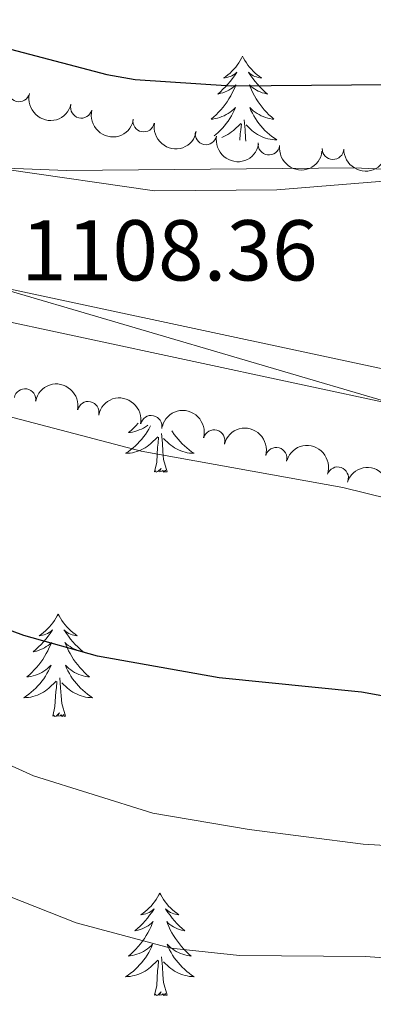
# Model space of a CAD drawing. Units: metres. Extents: x 655161 to 659682, y 697584 to 700654.
# Drawn here: x 658396 to 658438, y 700206 to 700321 of the extents above; entities that cross this region are included whole.
import ezdxf

# ---------------------------------------------------------------- set-up
doc = ezdxf.new("R2010")
doc.units = ezdxf.units.M
doc.header["$MEASUREMENT"] = 0
for name, color, linetype, lineweight in [('Carátula', 7, 'Continuous', 5), ('Elementos auxiliares', 7, 'Continuous', 5), ('Entidades rústicas y varios', 7, 'Continuous', 5), ('Otros límites administrativos', 7, 'Continuous', 5), ('Relieve y altimetría', 7, 'Continuous', 5), ('Textos de rotulación', 7, 'Continuous', 5), ('Viales y ferrocarril', 7, 'Continuous', 5)]:
    doc.layers.add(name, color=color, linetype=linetype, lineweight=lineweight)
doc.styles.add('Style-arial', font='arial.shx', dxfattribs={"bigfont": 'arialbig.shx'})

msp = doc.modelspace()

# ---------------------------------------------------------------- linework, layer by layer
at = {"layer": 'Carátula', "color": 7, "linetype": 'Continuous', "lineweight": 5}
msp.add_3dface([(655228.52, 697584.29), (659682.3899999999, 697684.8600000001), (659615.3500000001, 700654.1100000001), (655161.48, 700553.54)], dxfattribs=at)
at = {"layer": 'Elementos auxiliares', "color": 250, "linetype": 'Continuous', "lineweight": 5}
msp.add_3dface([(656038.1799999999, 700310.98), (659465.4299999999, 700388.3900000001), (659518.26, 698075.02), (656089.8800000001, 697997.6100000001)], dxfattribs=at)
at = {"layer": 'Entidades rústicas y varios', "color": 92, "linetype": 'Continuous', "lineweight": 5, "flags": 128}
for points in [[(658422.3400000001, 700316.3400000001), (658422.23, 700316.1200000001), (658422.0800000001, 700315.8500000001), (658421.9099999999, 700315.5800000001), (658421.73, 700315.3200000001), (658421.54, 700315.0800000001), (658421.3300000001, 700314.8400000001), (658421.1100000001, 700314.6100000001), (658420.8800000001, 700314.3999999999), (658420.6399999999, 700314.19), (658420.3899999999, 700314), (658420.1300000001, 700313.8200000001), (658420.3300000001, 700313.8500000001), (658420.53, 700313.8900000001), (658420.73, 700313.94), (658420.9199999999, 700314.01), (658421.1100000001, 700314.0900000001), (658421.29, 700314.19), (658421.47, 700314.31), (658421.6699999999, 700314.5), (658421.6300000001, 700314.4299999999), (658421.3999999999, 700314.0900000001), (658421.1599999999, 700313.75), (658420.8999999999, 700313.4199999999), (658420.6399999999, 700313.1100000001), (658420.3600000001, 700312.8), (658420.06, 700312.51), (658419.76, 700312.23), (658419.45, 700311.95), (658419.5700000001, 700311.98), (658419.8200000001, 700312.04), (658420.06, 700312.1100000001), (658420.3, 700312.2), (658420.53, 700312.3), (658420.75, 700312.4199999999), (658420.96, 700312.55), (658421.1699999999, 700312.69), (658421.3700000001, 700312.8500000001), (658421.56, 700313.02), (658421.47, 700312.8), (658421.31, 700312.44), (658421.1399999999, 700312.0800000001), (658420.96, 700311.74), (658420.76, 700311.3999999999), (658420.54, 700311.0700000001), (658420.3200000001, 700310.74), (658420.0800000001, 700310.4299999999), (658419.8300000001, 700310.1300000001), (658419.56, 700309.8400000001), (658419.29, 700309.56), (658419, 700309.29), (658418.7, 700309.03), (658418.8999999999, 700309.05), (658419.1699999999, 700309.1000000001), (658419.4299999999, 700309.1599999999), (658419.69, 700309.24), (658419.94, 700309.3400000001), (658420.19, 700309.44), (658420.4299999999, 700309.5700000001), (658420.6699999999, 700309.71), (658420.8899999999, 700309.8500000001), (658421.1100000001, 700310.02), (658421.31, 700310.19), (658421.51, 700310.3800000001), (658421.3700000001, 700310.06), (658421.21, 700309.73), (658421.04, 700309.4199999999), (658420.8600000001, 700309.1200000001), (658420.6599999999, 700308.8200000001), (658420.45, 700308.53), (658420.23, 700308.25), (658420, 700307.99), (658419.75, 700307.73), (658419.49, 700307.48), (658419.22, 700307.25), (658419.04, 700307.1100000001)], [(658422.3400000001, 700316.3400000001), (658422.46, 700316.1200000001), (658422.6100000001, 700315.8500000001), (658422.78, 700315.5800000001), (658422.96, 700315.3200000001), (658423.1599999999, 700315.0800000001), (658423.3600000001, 700314.8400000001), (658423.5800000001, 700314.6100000001), (658423.81, 700314.3999999999), (658424.05, 700314.19), (658424.3, 700314), (658424.56, 700313.8200000001), (658424.3600000001, 700313.8500000001), (658424.1599999999, 700313.8900000001), (658423.96, 700313.94), (658423.77, 700314.01), (658423.5800000001, 700314.0900000001), (658423.3999999999, 700314.19), (658423.22, 700314.31), (658423.02, 700314.5), (658423.06, 700314.4299999999), (658423.29, 700314.0900000001), (658423.53, 700313.75), (658423.79, 700313.4199999999), (658424.06, 700313.1100000001), (658424.3400000001, 700312.8), (658424.6300000001, 700312.51), (658424.9299999999, 700312.23), (658425.24, 700311.95), (658425.1200000001, 700311.98), (658424.8700000001, 700312.04), (658424.6300000001, 700312.1100000001), (658424.3999999999, 700312.2), (658424.1599999999, 700312.3), (658423.94, 700312.4199999999), (658423.72, 700312.55), (658423.52, 700312.69), (658423.3200000001, 700312.8500000001), (658423.1300000001, 700313.02), (658423.22, 700312.8), (658423.3800000001, 700312.44), (658423.55, 700312.0800000001), (658423.73, 700311.74), (658423.9299999999, 700311.3999999999), (658424.1499999999, 700311.0700000001), (658424.3700000001, 700310.74), (658424.6100000001, 700310.4299999999), (658424.8600000001, 700310.1300000001), (658425.1300000001, 700309.8400000001), (658425.3999999999, 700309.56), (658425.69, 700309.29), (658425.99, 700309.03), (658425.79, 700309.05), (658425.52, 700309.1000000001), (658425.26, 700309.1599999999), (658425, 700309.24), (658424.75, 700309.3400000001), (658424.5, 700309.44), (658424.26, 700309.5700000001), (658424.02, 700309.71), (658423.8, 700309.8500000001), (658423.5800000001, 700310.02), (658423.3800000001, 700310.19), (658423.1799999999, 700310.3800000001), (658423.3200000001, 700310.06), (658423.48, 700309.73), (658423.6499999999, 700309.4199999999), (658423.8300000001, 700309.1200000001), (658424.03, 700308.8200000001), (658424.24, 700308.53), (658424.46, 700308.25), (658424.69, 700307.99), (658424.94, 700307.73), (658425.2, 700307.48), (658425.47, 700307.25), (658425.75, 700307.03), (658426.04, 700306.8200000001), (658426.3200000001, 700306.6300000001), (658426.06, 700306.6300000001), (658425.8, 700306.6599999999), (658425.54, 700306.7), (658425.28, 700306.76), (658425.02, 700306.8300000001), (658424.77, 700306.9199999999), (658424.53, 700307.02), (658424.29, 700307.1400000001), (658424.06, 700307.27), (658423.8400000001, 700307.4099999999), (658423.6200000001, 700307.5700000001), (658423.4199999999, 700307.74), (658422.76, 700308.3600000001)], [(658419.9299999999, 700306.9199999999), (658420.1599999999, 700307.02), (658420.3999999999, 700307.1400000001), (658420.6300000001, 700307.27), (658420.8500000001, 700307.4099999999), (658421.0700000001, 700307.5700000001), (658421.27, 700307.74), (658422.1200000001, 700308.54)], [(658422.03, 700306.5900000001), (658422.0800000001, 700307.3500000001), (658422.1300000001, 700307.78), (658422.2, 700308.51)], [(658422.71, 700306.49), (658422.6799999999, 700306.8300000001), (658422.6300000001, 700307.78), (658422.53, 700308.95)], [(658410.21, 700273.72), (658409.95, 700273.4299999999), (658409.6699999999, 700273.1499999999), (658409.3899999999, 700272.8800000001), (658409.0900000001, 700272.6200000001), (658409.28, 700272.6499999999), (658409.55, 700272.69), (658409.8200000001, 700272.76), (658410.0700000001, 700272.8300000001), (658410.3300000001, 700272.9299999999), (658410.5800000001, 700273.04), (658410.8200000001, 700273.1599999999), (658411.05, 700273.3), (658411.28, 700273.45), (658411.3200000001, 700273.48)], [(658411.6399999999, 700273.4099999999), (658411.6000000001, 700273.3300000001), (658411.4299999999, 700273.01), (658411.25, 700272.71), (658411.05, 700272.4099999999), (658410.8400000001, 700272.1200000001), (658410.6200000001, 700271.8500000001), (658410.3800000001, 700271.5800000001), (658410.1399999999, 700271.3200000001), (658409.8800000001, 700271.0700000001), (658409.6100000001, 700270.8400000001), (658409.3300000001, 700270.6200000001), (658409.04, 700270.4099999999), (658408.75, 700270.22), (658409.02, 700270.23), (658409.28, 700270.25), (658409.54, 700270.29), (658409.8, 700270.3500000001), (658410.05, 700270.4199999999), (658410.3, 700270.51), (658410.55, 700270.6100000001), (658410.79, 700270.73), (658411.02, 700270.8600000001), (658411.24, 700271.01), (658411.45, 700271.1599999999), (658411.6499999999, 700271.3300000001), (658412.5, 700272.1300000001)], [(658413.5800000001, 700268.0800000001), (658413.1499999999, 700269.52), (658413.06, 700270.4299999999), (658413.02, 700271.3800000001), (658412.9099999999, 700272.54)], [(658414.1200000001, 700272.8500000001), (658414.21, 700272.71), (658414.4099999999, 700272.4099999999), (658414.6200000001, 700272.1200000001), (658414.8400000001, 700271.8500000001), (658415.0800000001, 700271.5800000001), (658415.3200000001, 700271.3200000001), (658415.5800000001, 700271.0700000001), (658415.8500000001, 700270.8400000001), (658416.1300000001, 700270.6200000001), (658416.4199999999, 700270.4099999999), (658416.71, 700270.22), (658416.44, 700270.23), (658416.1799999999, 700270.25), (658415.9199999999, 700270.29), (658415.6599999999, 700270.3500000001), (658415.4099999999, 700270.4199999999), (658415.1599999999, 700270.51), (658414.9099999999, 700270.6100000001), (658414.6699999999, 700270.73), (658414.44, 700270.8600000001), (658414.22, 700271.01), (658414.01, 700271.1599999999), (658413.81, 700271.3300000001), (658413.1499999999, 700271.95)], [(658412.1100000001, 700268.0800000001), (658412.3600000001, 700269.2), (658412.47, 700270.94), (658412.52, 700271.3800000001), (658412.5800000001, 700272.1000000001)], [(658413.5800000001, 700268.0800000001), (658413.4099999999, 700268.01), (658413.3899999999, 700268.25), (658413.2, 700268.03), (658413.0800000001, 700268.23), (658412.96, 700268.1300000001), (658412.69, 700268.0700000001), (658412.8800000001, 700268.47), (658412.5, 700268.0900000001), (658412.31, 700268.03), (658412.27, 700268.19), (658412.1100000001, 700268.0800000001)], [(658400.9099999999, 700251.55), (658400.8, 700251.3300000001), (658400.6499999999, 700251.05), (658400.48, 700250.79), (658400.3, 700250.53), (658400.1000000001, 700250.28), (658399.8999999999, 700250.05), (658399.6799999999, 700249.8200000001), (658399.45, 700249.6000000001), (658399.21, 700249.3999999999), (658398.96, 700249.21), (658398.7, 700249.03), (658398.8999999999, 700249.05), (658399.1000000001, 700249.0900000001), (658399.3, 700249.1499999999), (658399.49, 700249.22), (658399.6799999999, 700249.3), (658399.8600000001, 700249.3999999999), (658400.04, 700249.51), (658400.24, 700249.7), (658400.2, 700249.6400000001), (658399.97, 700249.29), (658399.73, 700248.96), (658399.47, 700248.6300000001), (658399.2, 700248.3200000001), (658398.9199999999, 700248.01), (658398.6300000001, 700247.72), (658398.3300000001, 700247.4299999999), (658398.02, 700247.1599999999), (658398.1399999999, 700247.19), (658398.3800000001, 700247.24), (658398.6300000001, 700247.3200000001), (658398.8600000001, 700247.4099999999), (658399.0900000001, 700247.51), (658399.3200000001, 700247.6300000001), (658399.53, 700247.76), (658399.74, 700247.8999999999), (658399.94, 700248.06), (658400.1200000001, 700248.23), (658400.04, 700248.01), (658399.8800000001, 700247.6499999999), (658399.71, 700247.29), (658399.52, 700246.95), (658399.3200000001, 700246.6100000001), (658399.1100000001, 700246.27), (658398.8800000001, 700245.95), (658398.6499999999, 700245.6400000001), (658398.3999999999, 700245.3400000001), (658398.1300000001, 700245.05), (658397.8600000001, 700244.76), (658397.5700000001, 700244.49), (658397.27, 700244.24), (658397.47, 700244.26), (658397.74, 700244.31), (658398, 700244.3700000001), (658398.26, 700244.45), (658398.51, 700244.54), (658398.76, 700244.6499999999), (658399, 700244.77), (658399.24, 700244.9099999999), (658399.46, 700245.06), (658399.6799999999, 700245.23), (658399.8800000001, 700245.3999999999), (658400.0800000001, 700245.5900000001), (658399.94, 700245.26), (658399.78, 700244.94), (658399.6100000001, 700244.6300000001), (658399.4299999999, 700244.3200000001), (658399.23, 700244.03), (658399.02, 700243.74), (658398.8, 700243.46), (658398.56, 700243.19), (658398.3200000001, 700242.9299999999), (658398.06, 700242.69), (658397.79, 700242.46), (658397.51, 700242.23), (658397.22, 700242.03), (658396.9299999999, 700241.8300000001), (658397.2, 700241.8400000001), (658397.46, 700241.8700000001), (658397.72, 700241.9099999999), (658397.98, 700241.97), (658398.24, 700242.04), (658398.49, 700242.1300000001), (658398.73, 700242.23), (658398.97, 700242.3400000001), (658399.2, 700242.47), (658399.4199999999, 700242.6200000001), (658399.6300000001, 700242.78), (658399.8400000001, 700242.95), (658400.6799999999, 700243.75)], [(658400.9099999999, 700251.55), (658401.02, 700251.3300000001), (658401.1799999999, 700251.05), (658401.3500000001, 700250.79), (658401.53, 700250.53), (658401.72, 700250.28), (658401.9299999999, 700250.05), (658402.1499999999, 700249.8200000001), (658402.3800000001, 700249.6000000001), (658402.6200000001, 700249.3999999999), (658402.8700000001, 700249.21), (658403.1300000001, 700249.03), (658402.9299999999, 700249.05), (658402.73, 700249.0900000001), (658402.53, 700249.1499999999), (658402.3300000001, 700249.22), (658402.1399999999, 700249.3), (658401.96, 700249.3999999999), (658401.79, 700249.51), (658401.5800000001, 700249.7), (658401.6300000001, 700249.6400000001), (658401.8600000001, 700249.29), (658402.1000000001, 700248.96), (658402.3600000001, 700248.6300000001), (658402.6200000001, 700248.3200000001), (658402.8999999999, 700248.01), (658403.2, 700247.72), (658403.5, 700247.4299999999), (658403.81, 700247.1599999999), (658403.69, 700247.19), (658403.44, 700247.24), (658403.2, 700247.3200000001), (658402.96, 700247.4099999999), (658402.73, 700247.51), (658402.51, 700247.6300000001), (658402.29, 700247.76), (658402.0900000001, 700247.8999999999), (658401.8899999999, 700248.06), (658401.7, 700248.23), (658401.79, 700248.01), (658401.95, 700247.6499999999), (658402.1200000001, 700247.29), (658402.3, 700246.95), (658402.5, 700246.6100000001), (658402.71, 700246.27), (658402.94, 700245.95), (658403.1799999999, 700245.6400000001), (658403.4299999999, 700245.3400000001), (658403.7, 700245.05), (658403.97, 700244.76), (658404.26, 700244.49), (658404.55, 700244.24), (658404.3600000001, 700244.26), (658404.0900000001, 700244.31), (658403.8300000001, 700244.3700000001), (658403.5700000001, 700244.45), (658403.31, 700244.54), (658403.0700000001, 700244.6499999999), (658402.8200000001, 700244.77), (658402.5900000001, 700244.9099999999), (658402.3700000001, 700245.06), (658402.1499999999, 700245.23), (658401.94, 700245.3999999999), (658401.75, 700245.5900000001), (658401.8899999999, 700245.26), (658402.04, 700244.94), (658402.21, 700244.6300000001), (658402.3999999999, 700244.3200000001), (658402.5900000001, 700244.03), (658402.8, 700243.74), (658403.03, 700243.46), (658403.26, 700243.19), (658403.51, 700242.9299999999), (658403.77, 700242.69), (658404.04, 700242.46), (658404.31, 700242.23), (658404.6000000001, 700242.03), (658404.8899999999, 700241.8300000001), (658404.6300000001, 700241.8400000001), (658404.3600000001, 700241.8700000001), (658404.1000000001, 700241.9099999999), (658403.8400000001, 700241.97), (658403.5900000001, 700242.04), (658403.3400000001, 700242.1300000001), (658403.1000000001, 700242.23), (658402.8600000001, 700242.3400000001), (658402.6300000001, 700242.47), (658402.3999999999, 700242.6200000001), (658402.19, 700242.78), (658401.99, 700242.95), (658401.3300000001, 700243.5700000001)], [(658401.76, 700239.7), (658401.3400000001, 700241.1400000001), (658401.24, 700242.04), (658401.2, 700242.99), (658401.1000000001, 700244.1499999999)], [(658400.29, 700239.7), (658400.54, 700240.8200000001), (658400.6499999999, 700242.56), (658400.7, 700242.99), (658400.76, 700243.71)], [(658401.76, 700239.7), (658401.5900000001, 700239.6300000001), (658401.5700000001, 700239.8700000001), (658401.3800000001, 700239.6499999999), (658401.26, 700239.8500000001), (658401.1399999999, 700239.74), (658400.8700000001, 700239.69), (658401.06, 700240.0800000001), (658400.6799999999, 700239.7), (658400.49, 700239.6499999999), (658400.45, 700239.81), (658400.29, 700239.7)], [(658412.73, 700219.1400000001), (658412.6200000001, 700218.9199999999), (658412.46, 700218.6400000001), (658412.3, 700218.3800000001), (658412.1100000001, 700218.1200000001), (658411.9199999999, 700217.8700000001), (658411.71, 700217.6300000001), (658411.49, 700217.4099999999), (658411.26, 700217.19), (658411.02, 700216.99), (658410.77, 700216.8), (658410.51, 700216.6200000001), (658410.71, 700216.6400000001), (658410.9199999999, 700216.6799999999), (658411.1100000001, 700216.73), (658411.31, 700216.8), (658411.5, 700216.8900000001), (658411.6799999999, 700216.99), (658411.8500000001, 700217.1000000001), (658412.06, 700217.29), (658412.02, 700217.23), (658411.79, 700216.8800000001), (658411.54, 700216.55), (658411.29, 700216.22), (658411.02, 700215.8999999999), (658410.74, 700215.6000000001), (658410.45, 700215.3), (658410.1399999999, 700215.02), (658409.8300000001, 700214.75), (658409.96, 700214.77), (658410.2, 700214.8300000001), (658410.44, 700214.8999999999), (658410.6799999999, 700214.99), (658410.9099999999, 700215.0900000001), (658411.1300000001, 700215.21), (658411.3500000001, 700215.3400000001), (658411.56, 700215.49), (658411.75, 700215.6499999999), (658411.94, 700215.8200000001), (658411.8500000001, 700215.5900000001), (658411.7, 700215.23), (658411.53, 700214.8800000001), (658411.3400000001, 700214.53), (658411.1399999999, 700214.19), (658410.9299999999, 700213.8600000001), (658410.7, 700213.54), (658410.46, 700213.23), (658410.21, 700212.9199999999), (658409.95, 700212.6300000001), (658409.6699999999, 700212.3500000001), (658409.3899999999, 700212.0800000001), (658409.0900000001, 700211.8200000001), (658409.28, 700211.8500000001), (658409.55, 700211.8900000001), (658409.8200000001, 700211.96), (658410.0700000001, 700212.04), (658410.3300000001, 700212.1300000001), (658410.5800000001, 700212.24), (658410.8200000001, 700212.3600000001), (658411.05, 700212.5), (658411.28, 700212.6499999999), (658411.49, 700212.81), (658411.7, 700212.99), (658411.8899999999, 700213.1799999999), (658411.75, 700212.8500000001), (658411.6000000001, 700212.53), (658411.4299999999, 700212.22), (658411.25, 700211.9099999999), (658411.05, 700211.6100000001), (658410.8400000001, 700211.3300000001), (658410.6200000001, 700211.05), (658410.3800000001, 700210.78), (658410.1399999999, 700210.52), (658409.8800000001, 700210.28), (658409.6100000001, 700210.04), (658409.3300000001, 700209.8200000001), (658409.04, 700209.6100000001), (658408.75, 700209.4199999999), (658409.02, 700209.4299999999), (658409.28, 700209.45), (658409.54, 700209.5), (658409.8, 700209.55), (658410.05, 700209.6300000001), (658410.3, 700209.71), (658410.55, 700209.81), (658410.79, 700209.9299999999), (658411.02, 700210.06), (658411.24, 700210.21), (658411.45, 700210.3700000001), (658411.6499999999, 700210.53), (658412.5, 700211.3300000001)], [(658412.73, 700219.1400000001), (658412.8400000001, 700218.9199999999), (658413, 700218.6400000001), (658413.1599999999, 700218.3800000001), (658413.3500000001, 700218.1200000001), (658413.54, 700217.8700000001), (658413.75, 700217.6300000001), (658413.97, 700217.4099999999), (658414.2, 700217.19), (658414.44, 700216.99), (658414.69, 700216.8), (658414.95, 700216.6200000001), (658414.75, 700216.6400000001), (658414.54, 700216.6799999999), (658414.3500000001, 700216.73), (658414.1499999999, 700216.8), (658413.96, 700216.8900000001), (658413.78, 700216.99), (658413.6100000001, 700217.1000000001), (658413.3999999999, 700217.29), (658413.44, 700217.23), (658413.6699999999, 700216.8800000001), (658413.9199999999, 700216.55), (658414.1699999999, 700216.22), (658414.44, 700215.8999999999), (658414.72, 700215.6000000001), (658415.01, 700215.3), (658415.3200000001, 700215.02), (658415.6300000001, 700214.75), (658415.5, 700214.77), (658415.26, 700214.8300000001), (658415.02, 700214.8999999999), (658414.78, 700214.99), (658414.55, 700215.0900000001), (658414.3300000001, 700215.21), (658414.1100000001, 700215.3400000001), (658413.8999999999, 700215.49), (658413.71, 700215.6499999999), (658413.52, 700215.8200000001), (658413.6100000001, 700215.5900000001), (658413.76, 700215.23), (658413.9299999999, 700214.8800000001), (658414.1200000001, 700214.53), (658414.3200000001, 700214.19), (658414.53, 700213.8600000001), (658414.76, 700213.54), (658415, 700213.23), (658415.25, 700212.9199999999), (658415.51, 700212.6300000001), (658415.79, 700212.3500000001), (658416.0700000001, 700212.0800000001), (658416.3700000001, 700211.8200000001), (658416.1799999999, 700211.8500000001), (658415.9099999999, 700211.8900000001), (658415.6399999999, 700211.96), (658415.3899999999, 700212.04), (658415.1300000001, 700212.1300000001), (658414.8800000001, 700212.24), (658414.6399999999, 700212.3600000001), (658414.4099999999, 700212.5), (658414.1799999999, 700212.6499999999), (658413.97, 700212.81), (658413.76, 700212.99), (658413.5700000001, 700213.1799999999), (658413.71, 700212.8500000001), (658413.8600000001, 700212.53), (658414.03, 700212.22), (658414.21, 700211.9099999999), (658414.4099999999, 700211.6100000001), (658414.6200000001, 700211.3300000001), (658414.8400000001, 700211.05), (658415.0800000001, 700210.78), (658415.3200000001, 700210.52), (658415.5800000001, 700210.28), (658415.8500000001, 700210.04), (658416.1300000001, 700209.8200000001), (658416.4199999999, 700209.6100000001), (658416.71, 700209.4199999999), (658416.44, 700209.4299999999), (658416.1799999999, 700209.45), (658415.9199999999, 700209.5), (658415.6599999999, 700209.55), (658415.4099999999, 700209.6300000001), (658415.1599999999, 700209.71), (658414.9099999999, 700209.81), (658414.6699999999, 700209.9299999999), (658414.44, 700210.06), (658414.22, 700210.21), (658414.01, 700210.3700000001), (658413.81, 700210.53), (658413.1499999999, 700211.1499999999)], [(658412.1100000001, 700207.29), (658412.3600000001, 700208.3999999999), (658412.47, 700210.1499999999), (658412.52, 700210.5800000001), (658412.5800000001, 700211.3)], [(658413.5800000001, 700207.29), (658413.1499999999, 700208.73), (658413.06, 700209.6300000001), (658413.02, 700210.5800000001), (658412.9099999999, 700211.74)], [(658413.5800000001, 700207.29), (658413.4099999999, 700207.22), (658413.3899999999, 700207.46), (658413.2, 700207.23), (658413.0800000001, 700207.44), (658412.96, 700207.3300000001), (658412.69, 700207.27), (658412.8800000001, 700207.6699999999), (658412.5, 700207.29), (658412.31, 700207.23), (658412.27, 700207.3999999999), (658412.1100000001, 700207.29)]]:
    msp.add_lwpolyline(points, dxfattribs=at)
at = {"layer": 'Entidades rústicas y varios', "color": 92, "linetype": 'Continuous', "lineweight": 5}
for centre, radius, start, end in [((658396.3524131514, 700312.3143792883, 1110.672936204807), 1.250091938746998, 166.2093677310471, 345.4229221500426), ((658403.601810002, 700310.4048531745, 1110.449429331398), 1.250091938746998, 166.2093677310471, 345.4229221500426), ((658410.8555153729, 700308.8137541912, 1109.572465719245), 1.250091938746999, 169.3293263012059, 348.5428807202014), ((658418.0879455588, 700307.3243032224, 1108.259648358825), 1.250091938746999, 169.3293263012059, 348.5428807202014), ((658425.4013377673, 700306.1299807609, 1107.148489765033), 1.250091938746999, 172.8251311327882, 352.0386855517837), ((658432.8434052507, 700305.6031404969, 1106.778014020869), 1.250091938746999, 178.8580662270034, 358.0716206459988), ((658397.0499093954, 700276.4686279958, 1108.05), 1.250091938746998, 350.5002371415176, 169.713791560513), ((658404.4011821181, 700274.9919015493, 1108.05), 1.250091938746999, 348.4551144556515, 167.668668874647), ((658411.723089051, 700273.3671926924, 1108.05), 1.250091938746999, 348.4551144556515, 167.668668874647), ((658419.0326619623, 700271.6984088591, 1108.05), 1.250091938746999, 345.083741849077, 164.2972962680725), ((658426.2463518952, 700269.6459280299, 1108.05), 1.250091938746999, 345.083741849077, 164.2972962680725), ((658433.3908275757, 700267.3824655213, 1108.05), 1.250091938746999, 341.2050718982043, 160.4186263171996)]:
    msp.add_arc(centre, radius, start, end, dxfattribs=at)
at = {"layer": 'Entidades rústicas y varios', "color": 92, "linetype": 'Continuous', "lineweight": 5, "extrusion": (0.1940018924218231, 0.1159068917396616, 0.9741297953476229)}
for centre in [(263502.0822274946, -900223.0071731549, 209983.2906479489), (263496.7248632509, -900228.1659416575, 209984.2579927154)]:
    msp.add_arc(centre, 2.516055640060343, 45.36446333574664, 225.9090503451193, dxfattribs=at)
at = {"layer": 'Entidades rústicas y varios', "color": 92, "linetype": 'Continuous', "lineweight": 5, "extrusion": (0.1874059143568525, 0.1262939629597167, 0.9741297953476231)}
for centre in [(212789.3068130609, -912869.018264439, 212915.9204933419), (212784.0298178831, -912874.346573326, 212915.8089303618)]:
    msp.add_arc(centre, 2.516055640060342, 45.36446333574666, 225.9090503451193, dxfattribs=at)
at = {"layer": 'Entidades rústicas y varios', "color": 92, "linetype": 'Continuous', "lineweight": 5, "extrusion": (0.1793563697051634, 0.1374861246169335, 0.974129795347623)}
msp.add_arc((155225.998339389, -923819.5720123224, 215453.8610033154), 2.516055640060341, 45.36446333574665, 225.9090503451193, dxfattribs=at)
at = {"layer": 'Entidades rústicas y varios', "color": 92, "linetype": 'Continuous', "lineweight": 5, "extrusion": (0.1639132219439333, 0.1555750541955783, 0.974129795347623)}
msp.add_arc((54661.98584202462, -934599.2395739113, 217954.2655080198), 2.516055640060342, 45.36446333574663, 225.9090503451192, dxfattribs=at)
at = {"layer": 'Entidades rústicas y varios', "color": 92, "linetype": 'Continuous', "lineweight": 5, "extrusion": (-0.1893110032153421, -0.1234199573715651, 0.9741297953476231)}
for centre in [(-227046.7243687964, 910072.6771557652, -209991.5337288942), (-227041.3646240435, 910077.787683937, -209992.7193249432)]:
    msp.add_arc(centre, 2.516055640060343, 45.36446333574666, 225.9090503451193, dxfattribs=at)
at = {"layer": 'Entidades rústicas y varios', "color": 92, "linetype": 'Continuous', "lineweight": 5, "extrusion": (-0.1962414012454314, -0.1120734324147693, 0.974129795347623)}
for centre in [(-281569.2301507766, 895502.3605433415, -206611.3528106944), (-281563.8704060242, 895507.4710715136, -206612.5384067435)]:
    msp.add_arc(centre, 2.516055640060341, 45.36446333574664, 225.9090503451193, dxfattribs=at)
at = {"layer": 'Entidades rústicas y varios', "color": 92, "linetype": 'Continuous', "lineweight": 5, "extrusion": (-0.2033729968035416, -0.09854220409116547, 0.9741297953476231)}
msp.add_arc((-343080.9174122553, 874909.0391928045, -201833.8895802736), 2.516055640060343, 45.36446333574665, 225.9090503451193, dxfattribs=at)
at = {"layer": 'Entidades rústicas y varios', "color": 92, "linetype": 'Continuous', "lineweight": 5, "extrusion": (-0.2022911231571456, -0.1007444455432596, 0.974129795347623)}
msp.add_arc((-333306.7841464632, 878491.0906490611, -202664.5765339277), 2.516055640060342, 45.36446333574665, 225.9090503451193, dxfattribs=at)
at = {"layer": 'Otros límites administrativos', "color": 250, "linetype": 'Continuous', "lineweight": 5, "ltscale": 0.5}
msp.add_polyline3d([(658580.05, 700262.75, 1107.91), (658554.94, 700281.29, 1111.99), (658526.8300000001, 700301.8900000001, 1114.62), (658498.97, 700302.04, 1108.6), (658464.8800000001, 700302, 1105.46), (658435.3300000001, 700303.3700000001, 1104.21), (658401.8899999999, 700303.0900000001, 1104.65), (658379.8600000001, 700303.9299999999, 1105.54), (658367.95, 700306.3600000001, 1105.8), (658336.6599999999, 700314.79, 1110.01), (658306.9099999999, 700322.51, 1110.06), (658278.8300000001, 700329.8900000001, 1110.08), (658247.69, 700337.5700000001, 1110.28), (658218.1699999999, 700346.1799999999, 1111.89), (658203.95, 700349.3, 1112.66), (658184.3200000001, 700354.8999999999, 1113.02), (658164.3200000001, 700359, 1111.41)], dxfattribs=at)
at = {"layer": 'Relieve y altimetría', "color": 30, "linetype": 'Continuous', "lineweight": 25, "elevation": 1100, "flags": 128}
for points in [[(658375.1300000001, 700322.49), (658406.56, 700314.21), (658409.8600000001, 700313.6499999999), (658421, 700312.8999999999), (658448.98, 700313.1300000001), (658462.76, 700313.9299999999), (658473.94, 700315.6100000001), (658482.0800000001, 700317.6200000001), (658497.72, 700322.5700000001), (658510.21, 700327.69), (658514.6599999999, 700330.1499999999), (658520.9199999999, 700334.8700000001), (658528.48, 700341.6799999999), (658540.1499999999, 700346.76), (658542.6499999999, 700346.75), (658545.45, 700346.24), (658548.24, 700345.06), (658550.24, 700343.54), (658551.5900000001, 700342.3), (658556.6000000001, 700330.26), (658557.46, 700324.98), (658559.4299999999, 700319.8), (658566.1399999999, 700304.05), (658582.72, 700285.6699999999)], [(658575.04, 700199.78), (658570.1699999999, 700206.4099999999), (658565.96, 700210.7), (658557.54, 700218.3800000001), (658552.96, 700221.0700000001), (658544.56, 700224.94), (658542.26, 700225.9099999999), (658539.28, 700226.6400000001), (658528.06, 700228.6499999999), (658492.0800000001, 700233.4099999999), (658470.31, 700237.76), (658458.8300000001, 700239.3), (658447.52, 700240.4099999999), (658436.1499999999, 700242.47), (658419.6300000001, 700244.1300000001), (658405.47, 700246.6599999999), (658396.9199999999, 700249.0700000001), (658373.3500000001, 700257.77)]]:
    msp.add_lwpolyline(points, dxfattribs=at)
at = {"layer": 'Relieve y altimetría', "color": 30, "linetype": 'Continuous', "lineweight": 5, "flags": 128}
for points, elevation in [([(658394.96, 700303.2), (658412.0900000001, 700300.73), (658426.3200000001, 700300.8200000001), (658445.8700000001, 700302.4099999999), (658463.1699999999, 700303.1200000001), (658471.79, 700304.1300000001), (658480.29, 700305.71), (658485.96, 700307.27), (658504, 700313.6400000001), (658506.27, 700314.8700000001), (658508.02, 700316.6699999999), (658510.19, 700318.1499999999), (658514.98, 700320.8700000001)], 1105), ([(658579.1799999999, 700228.4299999999), (658573.47, 700233.94), (658561.96, 700241.73), (658559.7, 700242.79), (658546.75, 700246.79), (658532.69, 700249.81), (658518.54, 700251.6699999999), (658495.95, 700253.6400000001), (658468.78, 700258.1699999999), (658452.8700000001, 700261.6100000001), (658433.98, 700266.26), (658410.56, 700270.48), (658394.1799999999, 700274.75)], 1105), ([(658548.6100000001, 700206.1599999999), (658546.52, 700207.53), (658543.79, 700208.3400000001), (658532.5, 700210.4199999999), (658510.4299999999, 700212.8999999999), (658502.1399999999, 700214.51), (658485.3400000001, 700216.4299999999), (658480.1100000001, 700217.29), (658461.04, 700221.6799999999), (658447.4299999999, 700224.1400000001), (658436.3600000001, 700224.8200000001), (658423.1000000001, 700226.52), (658411.9099999999, 700228.4299999999), (658398.03, 700232.76), (658383.04, 700239.51)], 1095), ([(658474.0700000001, 700203.3999999999), (658457.8600000001, 700207.4099999999), (658450.1300000001, 700209.79), (658441.96, 700211.3600000001), (658436.6200000001, 700211.77), (658421.99, 700211.8800000001), (658414.01, 700212.75), (658402.99, 700215.6799999999), (658395.06, 700218.81)], 1090)]:
    msp.add_lwpolyline(points, dxfattribs=dict(at, elevation=elevation))
at = {"layer": 'Viales y ferrocarril', "color": 250, "linetype": 'Continuous', "lineweight": 5}
for points in [[(658446.3400000001, 700278.26, 1109.19), (658441.5, 700279.3999999999, 1109.21), (658392.44, 700289.9099999999, 1108.42), (658383.3500000001, 700292.4099999999, 1108.22), (658371.8700000001, 700294.72, 1107.83), (658361.5800000001, 700296.0700000001, 1107.7), (658352.03, 700295.6699999999, 1107.57), (658343.76, 700294.8200000001, 1107.11), (658341.03, 700294.45, 1107.03)], [(658230.76, 700261.5, 1101.85), (658240.3600000001, 700263.52, 1102.24), (658250.8300000001, 700266.23, 1102.77), (658269.97, 700273.05, 1103.23), (658291.2, 700279.8700000001, 1104.41), (658309.04, 700285.25, 1105.33), (658317.95, 700287.54, 1105.73), (658327.02, 700288.3900000001, 1106.32), (658332.0900000001, 700289.45, 1106.78), (658344.2, 700291.0900000001, 1107.11), (658352.29, 700291.9299999999, 1107.57), (658361.4099999999, 700292.31, 1107.7), (658371.26, 700291.02, 1107.83), (658382.48, 700288.76, 1108.22), (658391.54, 700286.26, 1108.42), (658440.6799999999, 700275.74, 1109.21), (658505.9299999999, 700260.3999999999, 1108.95), (658539.04, 700253.27, 1108.03), (658566.3800000001, 700246.48, 1107.3), (658572.96, 700244.24, 1107.17), (658577.71, 700242.27, 1107.17), (658582.0800000001, 700239.74, 1107.11)]]:
    msp.add_polyline3d(points, dxfattribs=at)

# ---------------------------------------------------------------- texts
at = {"layer": 'Textos de rotulación', "color": 250, "linetype": 'Continuous', "lineweight": 5, "style": 'Style-arial'}
msp.add_text('1108.36', height=7.000020000000001, dxfattribs=at).set_placement((658396.6100000001, 700290.3, 1108.36))

# ---------------------------------------------------------------- meshes
at = {"layer": 'Viales y ferrocarril', "color": 7, "linetype": 'Continuous', "lineweight": 5}
mesh = msp.add_polyface(dxfattribs=at)
corners = [(658707.3999999999, 700105.94, 1111.249999999965), (658704.99, 700103.0700000001, 1111.250000000019), (658698.4099999999, 700113.0399999998, 1111.120000000027), (658696.1599999999, 700110.04, 1111.120000000016), (658678.7499999998, 700126.99, 1110.580000000019), (658676.4199999999, 700124.0400000003, 1110.579999999953), (658667.05, 700132.28, 1110.130000000011), (658669.5800000003, 700135.0500000003, 1110.129999999949), (658662.05, 700142.21, 1109.740000000003), (658659.3999999997, 700139.56, 1109.740000000032), (658655.04, 700149.6300000004, 1109.469999999969), (658652.21, 700147.1599999999, 1109.47), (658626.3200000003, 700185.5, 1108.949999999985), (658623.3400000001, 700183.2200000002, 1108.949999999943), (658614.0400000003, 700202.3900000001, 1108.159999999985), (658610.97, 700200.25, 1108.160000000022), (658594.3500000003, 700225.2900000003, 1107.239999999973), (658597.4199999999, 700227.4500000002, 1107.24), (658586.3200000001, 700236.1100000001, 1107.039999999961), (658589.0800000001, 700238.6799999999, 1107.040000000022), (658584.2600000002, 700242.8200000001, 1107.110000000021), (658582.0800000001, 700239.74, 1107.110000000026), (658579.3700000001, 700245.6400000001, 1107.170000000027), (658577.7100000002, 700242.2700000003, 1107.169999999948), (658574.29, 700247.75, 1107.169999999973), (658572.9600000002, 700244.24, 1107.169999999964), (658391.54, 700286.2600000002, 1108.419999999982), (658392.44, 700289.9099999999, 1108.420000000031), (658440.6799999999, 700275.7399999998, 1109.210000000018), (658441.4999999998, 700279.3999999999, 1109.210000000045), (658446.3400000001, 700278.26, 1109.190000000028), (658452.8500000001, 700276.72, 1109.159999999993), (658539.04, 700253.27, 1108.030000000003), (658539.8899999999, 700256.9299999999, 1108.029999999976), (658566.3800000001, 700246.4800000002, 1107.29999999994), (658506.75, 700264.0600000003, 1108.949999999943), (658505.9299999999, 700260.4000000001, 1108.949999999974), (658567.44, 700250.0700000001, 1107.299999999977)]
mesh.append_faces([[corners[k] for k in face] for face in [(0, 1, 2), (2, 3, 4), (4, 6, 7), (7, 6, 8), (8, 9, 10), (10, 11, 12), (12, 13, 14), (14, 16, 17), (17, 18, 19), (19, 18, 20), (20, 21, 22), (22, 23, 24), (26, 27, 28), (32, 33, 34), (33, 32, 35), (35, 36, 31), (36, 35, 32)]], dxfattribs={"vtx0": -1, "vtx1": -1, "color": 7})
mesh.append_faces([[corners[k] for k in face] for face in [(2, 1, 3), (4, 3, 5), (4, 5, 6), (8, 6, 9), (10, 9, 11), (12, 11, 13), (14, 13, 15), (14, 15, 16), (17, 16, 18), (20, 18, 21), (22, 21, 23), (24, 23, 25), (28, 27, 29), (28, 29, 30), (28, 30, 31), (31, 36, 28), (34, 33, 37), (37, 25, 34), (25, 37, 24)]], dxfattribs={"vtx0": -1, "vtx2": -1, "color": 7})

doc.saveas('drawing.dxf')
